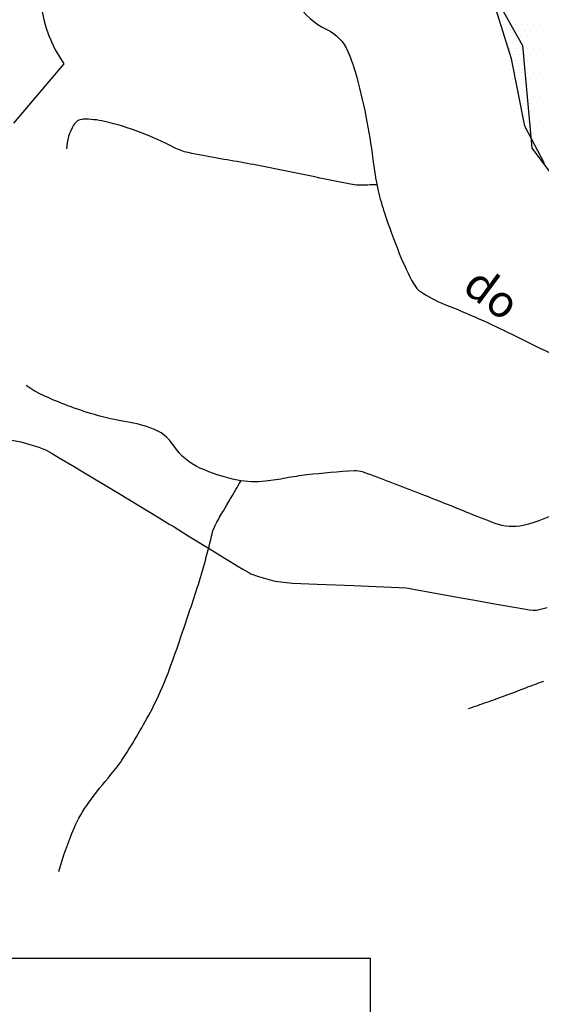
# Model space of a CAD drawing. Units: metres. Extents: x -112 to 729, y 7536 to 8130.
# Drawn here: x 241 to 273, y 7756 to 7817 of the extents above; entities that cross this region are included whole.
import ezdxf
from ezdxf.enums import TextEntityAlignment as Align

# ---------------------------------------------------------------- set-up
doc = ezdxf.new("R2010")
doc.units = ezdxf.units.M
doc.header["$MEASUREMENT"] = 0
for name, color, linetype, lineweight in [('AFLUENTES', 1, 'Continuous', 0), ('CIDADE', 1, 'Continuous', 0), ('COORDENADAS', 1, 'Continuous', 0), ('LIMITE', 1, 'Continuous', 0), ('LIMITES', 1, 'Continuous', 0), ('MANCHAS', 1, 'Continuous', 0), ('RIODOCE', 1, 'Continuous', 0), ('RODOPAVI', 1, 'Continuous', 0), ('TX02', 1, 'Continuous', 0)]:
    doc.layers.add(name, color=color, linetype=linetype, lineweight=lineweight)
doc.styles.add('Style-WORKING', font='WORKING.shx')

msp = doc.modelspace()

# ---------------------------------------------------------------- linework, layer by layer
at = {"layer": 'AFLUENTES', "color": 6, "linetype": 'Continuous', "lineweight": -3, "flags": 128}
for points in [[(257.729, 7818.188, 0.141383), (259.57, 7816.577, -0.185531), (260.881, 7815.214, -0.033329), (261.436, 7813.607, -0.019935), (262.072, 7810.838, -0.015386), (262.486, 7808.194, 0.024694), (262.774, 7806.55, 0.025337), (263.159, 7805.18, 0.013446), (264.082, 7802.663, 0.032273), (264.996, 7800.736, 0.117799), (265.396, 7800.3, 0.054094), (266.911, 7799.499, -0.020129), (271.109, 7797.632), (271.109, 7797.632, -0.001307), (273.42, 7796.483)], [(262.693, 7806.929, -0.010227), (261.55, 7806.91), (261.55, 7806.91, -0.047441), (261.051, 7806.96), (261.051, 7806.96, -0.004496), (258.52, 7807.479), (258.52, 7807.479, 0.004609), (256.051, 7807.986, 0.007218), (252.778, 7808.576, -0.012998), (250.964, 7808.926, -0.063953), (250.108, 7809.232, 0.025185), (248.007, 7810.174, 0.036252), (245.761, 7810.864, 0.064534), (244.444, 7810.993, 0.261398), (243.85, 7810.634, 0.111305), (243.402, 7809.156)], [(274.23, 7786.807, -0.093291), (271.78, 7785.777, -0.142853), (270.028, 7785.903, -0.008707), (268.239, 7786.603, 0.005775), (265.549, 7787.674), (265.549, 7787.674, 0.0014), (262.105, 7788.989), (262.105, 7788.989, 0.015347), (261.787, 7789.098, 0.088938), (261.289, 7789.16), (261.289, 7789.16, 0.014933), (258.335, 7788.91), (258.335, 7788.91, 0.019229), (257.041, 7788.711, -0.019657), (255.774, 7788.517, -0.077899), (254.026, 7788.593, -0.055481), (251.694, 7789.338, -0.143977), (250.095, 7790.702, 0.166845), (248.655, 7791.823, 0.044131), (246.914, 7792.254, -0.03807), (244.891, 7792.729, -0.014775), (243.303, 7793.285, -0.01673), (241.933, 7793.862, -0.049939), (240.907, 7794.467)], [(242.941, 7764.295, -0.035948), (243.882, 7766.976, -0.055604), (244.798, 7768.573, -0.019611), (246.169, 7770.3, 0.033775), (246.936, 7771.325, 0.0226), (248.722, 7774.374, 0.032694), (249.718, 7776.606), (249.718, 7776.606, 0.005833), (250.427, 7778.598), (250.427, 7778.598, 0.003783), (251.463, 7781.69), (251.463, 7781.69, 0.021749), (252.418, 7785.115, -0.074503), (252.803, 7786.084, -0.001583), (253.044, 7786.498), (253.044, 7786.498, 0.000433), (253.932, 7788.007), (253.932, 7788.007, 0.000298), (254.233, 7788.522), (254.233, 7788.522, 0.000005), (254.251, 7788.552)], [(268.373, 7774.406, 0.002313), (269.523, 7774.798), (269.523, 7774.798, 0.004579), (270.101, 7775.003), (270.101, 7775.003, 0.004555), (271.931, 7775.693), (271.931, 7775.693, -0.007354), (273.067, 7776.113)]]:
    msp.add_lwpolyline(points, format="xyb", dxfattribs=at)
at = {"layer": 'CIDADE', "color": 2, "linetype": 'Continuous', "lineweight": -3}
for p, q in [((270.562, 7816.875), (270.562, 7816.875)), ((270.75, 7816.5), (270.75, 7816.5)), ((270.938, 7816.875), (270.938, 7816.875)), ((271.125, 7816.5), (271.125, 7816.5)), ((271.312, 7816.875), (271.312, 7816.875)), ((271.5, 7816.5), (271.5, 7816.5)), ((271.688, 7816.875), (271.688, 7816.875)), ((271.875, 7816.5), (271.875, 7816.5)), ((272.062, 7816.875), (272.062, 7816.875)), ((272.25, 7816.5), (272.25, 7816.5)), ((272.438, 7816.875), (272.438, 7816.875)), ((272.625, 7816.5), (272.625, 7816.5)), ((272.812, 7816.875), (272.812, 7816.875)), ((270.75, 7815.75), (270.75, 7815.75)), ((270.938, 7816.125), (270.938, 7816.125)), ((271.125, 7815.75), (271.125, 7815.75)), ((271.312, 7816.125), (271.312, 7816.125)), ((271.5, 7815.75), (271.5, 7815.75)), ((271.688, 7816.125), (271.688, 7816.125)), ((271.875, 7815.75), (271.875, 7815.75)), ((272.062, 7816.125), (272.062, 7816.125)), ((272.25, 7815.75), (272.25, 7815.75)), ((272.438, 7816.125), (272.438, 7816.125)), ((272.625, 7815.75), (272.625, 7815.75)), ((272.812, 7816.125), (272.812, 7816.125)), ((270.938, 7815.375), (270.938, 7815.375)), ((271.312, 7815.375), (271.312, 7815.375)), ((271.688, 7815.375), (271.688, 7815.375)), ((272.062, 7815.375), (272.062, 7815.375)), ((272.438, 7815.375), (272.438, 7815.375)), ((272.812, 7815.375), (272.812, 7815.375)), ((270.938, 7814.625), (270.938, 7814.625)), ((271.125, 7815), (271.125, 7815)), ((271.312, 7814.625), (271.312, 7814.625)), ((271.5, 7815), (271.5, 7815)), ((271.688, 7814.625), (271.688, 7814.625)), ((271.875, 7815), (271.875, 7815)), ((272.062, 7814.625), (272.062, 7814.625)), ((272.25, 7815), (272.25, 7815)), ((272.438, 7814.625), (272.438, 7814.625)), ((272.625, 7815), (272.625, 7815)), ((272.812, 7814.625), (272.812, 7814.625)), ((271.125, 7814.25), (271.125, 7814.25)), ((271.5, 7814.25), (271.5, 7814.25)), ((271.875, 7814.25), (271.875, 7814.25)), ((272.25, 7814.25), (272.25, 7814.25)), ((272.625, 7814.25), (272.625, 7814.25)), ((271.125, 7813.5), (271.125, 7813.5)), ((271.312, 7813.875), (271.312, 7813.875)), ((271.5, 7813.5), (271.5, 7813.5)), ((271.688, 7813.875), (271.688, 7813.875)), ((271.875, 7813.5), (271.875, 7813.5)), ((272.062, 7813.875), (272.062, 7813.875)), ((272.25, 7813.5), (272.25, 7813.5)), ((272.438, 7813.875), (272.438, 7813.875)), ((272.625, 7813.5), (272.625, 7813.5)), ((272.812, 7813.875), (272.812, 7813.875)), ((271.312, 7813.125), (271.312, 7813.125)), ((271.5, 7812.75), (271.5, 7812.75)), ((271.688, 7813.125), (271.688, 7813.125)), ((271.875, 7812.75), (271.875, 7812.75)), ((272.062, 7813.125), (272.062, 7813.125)), ((272.25, 7812.75), (272.25, 7812.75)), ((272.438, 7813.125), (272.438, 7813.125)), ((272.625, 7812.75), (272.625, 7812.75)), ((272.812, 7813.125), (272.812, 7813.125)), ((271.688, 7812.375), (271.688, 7812.375)), ((272.062, 7812.375), (272.062, 7812.375)), ((272.438, 7812.375), (272.438, 7812.375)), ((272.812, 7812.375), (272.812, 7812.375)), ((271.5, 7812), (271.5, 7812)), ((271.688, 7811.625), (271.688, 7811.625)), ((271.875, 7812), (271.875, 7812)), ((272.062, 7811.625), (272.062, 7811.625)), ((272.25, 7812), (272.25, 7812)), ((272.438, 7811.625), (272.438, 7811.625)), ((272.625, 7812), (272.625, 7812)), ((272.812, 7811.625), (272.812, 7811.625)), ((271.688, 7810.875), (271.688, 7810.875)), ((271.875, 7811.25), (271.875, 7811.25)), ((272.062, 7810.875), (272.062, 7810.875)), ((272.25, 7811.25), (272.25, 7811.25)), ((272.438, 7810.875), (272.438, 7810.875)), ((272.625, 7811.25), (272.625, 7811.25)), ((272.812, 7810.875), (272.812, 7810.875)), ((271.875, 7810.5), (271.875, 7810.5)), ((272.25, 7810.5), (272.25, 7810.5)), ((272.625, 7810.5), (272.625, 7810.5)), ((272.062, 7810.125), (272.062, 7810.125)), ((272.25, 7809.75), (272.25, 7809.75)), ((272.438, 7810.125), (272.438, 7810.125)), ((272.625, 7809.75), (272.625, 7809.75)), ((272.812, 7810.125), (272.812, 7810.125)), ((272.438, 7809.375), (272.438, 7809.375)), ((272.812, 7809.375), (272.812, 7809.375)), ((272.625, 7809), (272.625, 7809)), ((272.812, 7808.625), (272.812, 7808.625))]:
    msp.add_line(p, q, dxfattribs=at)
at = {"layer": 'COORDENADAS', "color": 7, "linetype": 'Continuous', "lineweight": -3}
for p in [(-77.704, 7758.908), (262.296, 7598.908)]:
    msp.add_line(p, (262.296, 7758.908), dxfattribs=at)
at = {"layer": 'LIMITE', "color": 3, "linetype": 'Continuous', "lineweight": -3, "ltscale": 7}
msp.add_lwpolyline([(238.655, 7832.976), (257.228, 7830.076), (266.515, 7824.856), (271.738, 7815.576), (272.319, 7809.196), (277.542, 7802.235), (283.927, 7796.435), (286.248, 7788.895), (287.99, 7783.675), (300.178, 7779.615), (303.08, 7779.615), (305.982, 7774.975), (300.758, 7766.275), (308.884, 7755.835), (311.786, 7748.875), (310.625, 7738.434), (310.045, 7720.454), (311.264, 7703.929)], dxfattribs=at)
at = {"layer": 'LIMITES', "color": 1, "linetype": 'Continuous', "lineweight": -3, "ltscale": 7, "flags": 128}
msp.add_lwpolyline([(242.373, 7822.129, 0.255799), (243.248, 7814.439), (243.248, 7814.439), (240.128, 7810.745)], format="xyb", dxfattribs=at)
at = {"layer": 'MANCHAS', "color": 2, "linetype": 'Continuous', "lineweight": -3, "flags": 128}
msp.add_lwpolyline([(273.093, 7808.246), (271.886, 7810.566), (271.05, 7814.743), (269.657, 7819.198)], dxfattribs=at)
at = {"layer": 'RIODOCE', "color": 4, "linetype": 'Continuous', "lineweight": -3, "flags": 128}
msp.add_lwpolyline([(222.439, 7864.019, 0.000005), (225.278, 7862.648)], format="xyb", dxfattribs=at)
at = {"layer": 'RODOPAVI', "color": 5, "linetype": 'Continuous', "lineweight": -3}
msp.add_lwpolyline([(239.085, 7791.242), (240.582, 7790.965), (241.689, 7790.629), (242.096, 7790.47), (242.196, 7790.421), (242.525, 7790.232), (242.964, 7789.973), (243.884, 7789.425), (244.107, 7789.292), (246.635, 7787.772), (249.156, 7786.248), (249.827, 7785.841), (249.918, 7785.785), (250.092, 7785.678), (250.975, 7785.137), (252.169, 7784.402), (253.363, 7783.668), (253.41, 7783.639), (254.016, 7783.27), (254.37, 7783.057), (254.731, 7782.844), (254.868, 7782.777), (255.337, 7782.598), (256.341, 7782.323), (257.449, 7782.185), (258.981, 7782.126), (261.266, 7782.048), (264.503, 7781.895), (264.656, 7781.878), (264.953, 7781.825), (266.431, 7781.556), (267.92, 7781.285), (268.775, 7781.13), (269.756, 7780.954), (271.93, 7780.572), (272.138, 7780.539), (272.387, 7780.503), (272.604, 7780.512), (273.257, 7780.687)], dxfattribs=at)

# ---------------------------------------------------------------- texts
at = {"layer": 'TX02', "color": 1, "linetype": 'Continuous', "lineweight": -3, "style": 'Style-WORKING'}
msp.add_text('do', height=2, rotation=-36.62822, dxfattribs=at).set_placement((269.253, 7799.387), align=Align.CENTER)

doc.saveas('drawing.dxf')
